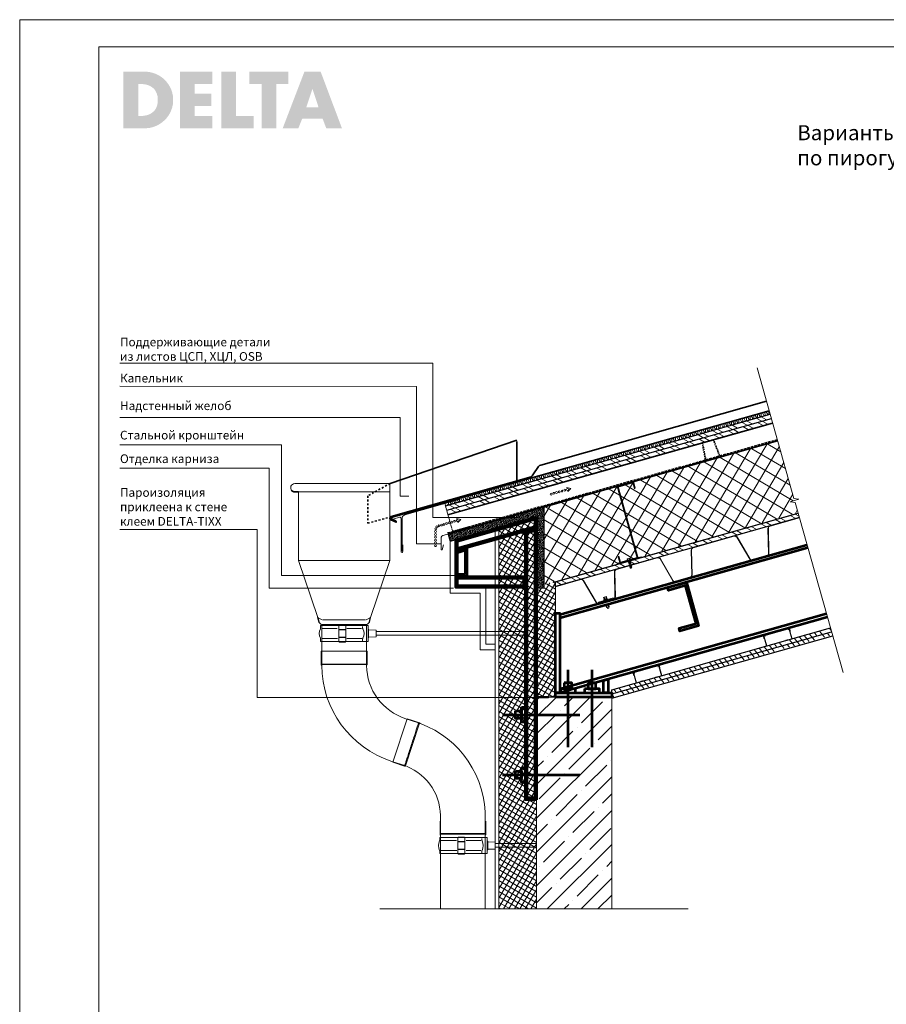
# Model space of a CAD drawing. Units: millimetres. Extents: x 2665 to 20485, y 5372 to 17972.
# Drawn here: x 11575 to 13878, y 15355 to 17972 of the extents above; entities that cross this region are included whole.
import ezdxf

# ---------------------------------------------------------------- set-up
doc = ezdxf.new("R2010")
doc.units = ezdxf.units.MM
for name, pattern in [('DASHED', [19.05, 12.7, -6.35]), ('Dashed (мелк)', [10, 5, -5]), ('JIS_02_1.0', [2, 1, -1]), ('LUDALIN2', [1.2, 0.2, -0.2, 0.2, -0.6]), ('USPBLIN2', [1.6, 0.2, -0.2, 0.2, -0.2, 0.2, -0.6])]:
    doc.linetypes.add(name, pattern=pattern)
for name, color, linetype, lineweight in [('air', 1, 'Continuous', 9), ('D-LOGO-SCR', 7, 'Continuous', 9), ('D-MAXX-гидро-ветрозащита', 230, 'USPBLIN2', 13), ('D-SB-уплот-я лента', 150, 'Continuous', 9), ('D-TIXX-клей', 160, 'Continuous', 9), ('D-TRELA-раздел-й слой', 82, 'Continuous', 18), ('D-рамка', 6, 'Continuous', 9), ('M-балки', 184, 'Continuous', 20), ('M-покрытие', 150, 'Continuous', 35), ('гипрок', 135, 'Continuous', 15), ('крепеж', 142, 'Continuous', 5), ('крепление', 7, 'Continuous', 30), ('ЛСТК', 5, 'Continuous', 25), ('текст', 7, 'Continuous', 9), ('утеплитель', 30, 'Continuous', 0), ('цсп', 125, 'Continuous', 20)]:
    doc.layers.add(name, color=color, linetype=linetype, lineweight=lineweight)
doc.layers.add('D-REFLEX-возд-х паро-изол', color=160, linetype='LUDALIN2')
doc.layers.add('M-балки-2', color=5, linetype='Continuous')
doc.styles.add('RUSS', font='simplex.shx', dxfattribs={"width": 0.8, "oblique": 8})
doc.styles.add('Verdana', font='verdana.ttf')

# ---------------------------------------------------------------- blocks, each defined once
blk = doc.blocks.new('рамка')
at = {"layer": 'D-LOGO-SCR'}
h = blk.add_hatch(color=254, dxfattribs=at)
h.paths.add_polyline_path([(-1867.8, 18582.1), (-1867.8, 18586.1), (-1867.8, 18589.8), (-1868.1, 18593.8), (-1868.4, 18597.5), (-1869.3, 18601.5), (-1869.9, 18604.9), (-1871.2, 18608.6), (-1872.4, 18612.3), (-1873.6, 18615.7), (-1877, 18622.2), (-1880.7, 18628.3), (-1885.3, 18634.2), (-1890.3, 18639.5), (-1895.5, 18644.4), (-1901.4, 18648.7), (-1907.9, 18652.4), (-1914.6, 18655.5), (-1921.4, 18658), (-1928.8, 18659.8), (-1932.5, 18660.4), (-1936.5, 18661), (-1940.2, 18661.4), (-1944.3, 18661.4), (-1999.8, 18661.4), (-1999.8, 18510.5), (-1944.3, 18510.5), (-1940.2, 18510.8), (-1936.5, 18511.1), (-1932.5, 18511.4), (-1928.8, 18512.1), (-1921.7, 18513.9), (-1914.6, 18516.4), (-1907.9, 18519.5), (-1901.7, 18523.2), (-1895.8, 18527.5), (-1890.3, 18532.4), (-1885.3, 18537.7), (-1880.7, 18543.5), (-1877, 18549.7), (-1873.6, 18556.2), (-1872.4, 18559.9), (-1871.2, 18563.3), (-1869.9, 18567), (-1869.3, 18570.7), (-1868.4, 18574.4), (-1868.1, 18578.1)])
h.paths.add_polyline_path([(-1909.4, 18575.6), (-1910.3, 18571.3), (-1911.9, 18567), (-1913.7, 18563.3), (-1915.9, 18559.6), (-1918.3, 18556.5), (-1921.4, 18554), (-1924.5, 18551.5), (-1927.9, 18549.4), (-1931.3, 18547.5), (-1935, 18546.3), (-1939, 18545.1), (-1943.3, 18544.4), (-1947.3, 18543.8), (-1951.7, 18543.8), (-1960.6, 18543.8), (-1960.6, 18628), (-1951.4, 18628), (-1946.7, 18628), (-1942.4, 18627.4), (-1938.1, 18626.5), (-1934.1, 18625.3), (-1930.4, 18623.7), (-1926.7, 18621.9), (-1923.6, 18619.7), (-1920.5, 18617.2), (-1917.7, 18614.5), (-1915.3, 18611.1), (-1913.4, 18607.7), (-1911.6, 18604), (-1910.3, 18600), (-1909.1, 18595.7), (-1908.5, 18591), (-1908.5, 18586.1), (-1908.8, 18580.5)], flags=16)
h.paths.add_polyline_path([(-1766, 18603.1), (-1810.4, 18603.1), (-1810.4, 18628), (-1763.8, 18628), (-1763.8, 18661.4), (-1849.6, 18661.4), (-1849.6, 18510.5), (-1763.8, 18510.5), (-1763.8, 18543.8), (-1810.4, 18543.8), (-1810.4, 18569.7), (-1766, 18569.7)])
h.paths.add_polyline_path([(-1700.3, 18661.4), (-1739.4, 18661.4), (-1739.4, 18510.5), (-1653.4, 18510.5), (-1653.4, 18543.8), (-1700.3, 18543.8)])
h.paths.add_polyline_path([(-1593.5, 18628), (-1561.1, 18628), (-1561.1, 18661.4), (-1665.1, 18661.4), (-1665.1, 18628), (-1632.7, 18628), (-1632.7, 18510.5), (-1593.5, 18510.5)])
h.paths.add_polyline_path([(-1475.7, 18661.4), (-1518.6, 18661.4), (-1576.6, 18510.5), (-1534.9, 18510.5), (-1524.4, 18536.7), (-1470.5, 18536.7), (-1460.6, 18510.5), (-1418.9, 18510.5)])
h.paths.add_polyline_path([(-1513.6, 18566.7), (-1497.6, 18614.8), (-1497, 18614.8), (-1481.3, 18566.7)], flags=16)
at = {"layer": 'D-рамка'}
for points in [[(-2275.6, 15649.3), (2179.4, 15649.3), (2179.4, 18799.3), (-2275.6, 18799.3)], [(-2065.6, 15706.4), (2090.2, 15706.4), (2090.2, 18727.1), (-2065.6, 18727.1)]]:
    blk.add_lwpolyline(points, close=True, dxfattribs=at)
blk = doc.blocks.new('Кронштейн высокий')
at = {"color": 5, "lineweight": 53, "flags": 128}
for points in [[(125309.7, 11158), (125309.7, 11128), (125094.7, 11067.3), (125094.7, 11097.3)], [(125304.7, 11151.4), (125304.7, 11131.8), (125099.7, 11073.9), (125099.7, 11093.5)], [(125309.7, 10406), (125279.8, 10406), (125279.8, 11119.5), (125309.7, 11128)], [(125304.7, 10411), (125284.8, 10411), (125284.8, 11115.8), (125304.7, 11121.4)], [(125124.7, 10999.8), (125094.7, 10999.8), (125094.7, 11067.3), (125124.7, 11075.7)], [(125119.7, 11004.8), (125099.7, 11004.8), (125099.7, 11063.5), (125119.7, 11069.1)], [(125279.8, 10999.8), (125279.8, 10969.8), (125094.7, 10969.8), (125094.7, 10999.8)], [(125274.8, 10994.8), (125274.8, 10974.8), (125099.7, 10974.8), (125099.7, 10994.8)]]:
    blk.add_lwpolyline(points, close=True, dxfattribs=at)
blk = doc.blocks.new('Винт')
at = {"ltscale": 15}
for p, q in [((-50, 37), (-50, -37)), ((-45, 28), (-10, 28)), ((-40, 47), (-10, 47)), ((-10, 62), (-10, -62)), ((-10, 62), (0, 62)), ((0, 62), (0, -62)), ((3, 27), (0, 24)), ((0, 24), (225, 24)), ((0, 21), (14, -27)), ((3, 27), (10, 24)), ((10, 24), (14, 27)), ((10, 24), (25, -27)), ((14, 27), (20, 24)), ((20, 24), (24, 27)), ((20, 24), (35, -27)), ((24, 27), (31, 24)), ((31, 24), (35, 27)), ((31, 24), (46, -26)), ((35, 27), (41, 24)), ((41, 24), (45, 27)), ((41, 24), (56, -27)), ((45, 27), (52, 24)), ((51, 24), (67, -27)), ((52, 24), (55, 27)), ((55, 27), (62, 24)), ((61, 24), (76, -27)), ((62, 24), (66, 27)), ((66, 27), (72, 24)), ((72, 24), (76, 27)), ((72, 24), (87, -27)), ((76, 27), (82, 24)), ((82, 24), (86, 27)), ((82, 24), (97, -26)), ((86, 27), (92, 24)), ((92, 24), (108, -26)), ((225, 11), (161, 11)), ((226, 5), (161, 6)), ((250, 0), (225, 24)), ((225, 24), (225, 11)), ((250, 0), (225, -24)), ((-45, -28), (-10, -28)), ((-40, -47), (-10, -47)), ((-10, -62), (0, -62)), ((0, -14), (4, -27)), ((0, -24), (225, -24)), ((4, -27), (11, -24)), ((11, -24), (15, -27)), ((15, -27), (21, -24)), ((21, -24), (25, -27)), ((25, -27), (32, -24)), ((32, -24), (36, -27)), ((36, -27), (42, -24)), ((42, -24), (46, -27)), ((46, -27), (52, -24)), ((52, -24), (57, -27)), ((57, -27), (63, -24)), ((63, -24), (67, -27)), ((67, -27), (73, -24)), ((73, -24), (77, -27)), ((77, -27), (83, -24)), ((83, -24), (87, -27)), ((87, -27), (94, -24)), ((94, -24), (98, -27)), ((98, -27), (104, -23)), ((104, -24), (108, -27)), ((108, -27), (114, -23)), ((149, -14), (191, -15)), ((191, -15), (208, -16)), ((208, -16), (216, -18)), ((216, -18), (225, -24))]:
    blk.add_line(p, q, dxfattribs=at)
for centre, radius, start, end in [((-40, 37), 10, 90, 180), ((-44, 34), 6.55, 179.5317, 280.2064), ((-44, 21), 6.55, 79.7936, 180.4683), ((159, -19), 30.1, 85.7158, 142.8095), ((153, -19), 25.7, 72.1162, 133.9262), ((219, -36), 47.6, 48.8333, 82.1699), ((231, -34), 39.4, 61.4406, 98.1184), ((-44, -21), 6.55, 179.5317, 280.2064), ((-44, -34), 6.55, 79.7936, 180.4683), ((-40, -37), 10, 180, 270), ((153, 4), 18.6, 194.1111, 258.4752)]:
    blk.add_arc(centre, radius, start, end, dxfattribs=at)
blk = doc.blocks.new('DELTA-NB50')
at = {"layer": 'D-SB-уплот-я лента'}
h = blk.add_hatch(dxfattribs=at)
h.set_pattern_fill('ANSI31', color=256, scale=15, angle=45, style=0)
h.set_pattern_definition([(90, (-287.262, -911.401), (-1.875, 3e-16), [])])
h.paths.add_polyline_path([(-34.7, 0), (30.2, 0), (30.2, 2.2), (-34.7, 2.2)])
blk.add_lwpolyline([(30.2, 0), (-34.7, 0), (-34.7, 2.2), (30.2, 2.2), (30.2, 0)], dxfattribs=at)
blk.add_lwpolyline([(28.1, 0, -0.899604), (28.1, 0, -0.499377)], format="xyb", dxfattribs=at)
blk = doc.blocks.new('DELTA TRELA-4')
at = {"layer": 'D-TRELA-раздел-й слой'}
for points in [[(4996.2, 16305.6), (5861.9, 16521)], [(5775.5, 16500.5), (5778.4, 16501.2), (5778.6, 16509.5), (5781.5, 16510.2), (5785.5, 16503), (5788.4, 16503.7), (5788.5, 16512), (5791.5, 16512.7), (5795.5, 16505.5), (5798.4, 16506.2), (5798.5, 16514.5), (5801.4, 16515.2), (5805.5, 16508), (5808.4, 16508.7), (5808.5, 16517), (5811.4, 16517.7), (5815.4, 16510.4), (5818.3, 16511.2), (5818.5, 16519.4), (5821.4, 16520.2), (5825.4, 16512.9), (5828.3, 16513.7), (5828.5, 16521.9), (5831.4, 16522.7), (5835.4, 16515.4), (5838.3, 16516.1), (5838.5, 16524.4), (5841.4, 16525.1), (5845.4, 16517.9), (5848.3, 16518.6), (5848.4, 16526.9), (5851.4, 16527.6), (5855.4, 16520.4), (5858.3, 16521.1), (5858.4, 16529.4), (5859.7, 16529.7)], [(5608.8, 16465.3), (5608.9, 16467.3), (5611.8, 16468), (5615.8, 16460.8), (5618.7, 16461.5), (5618.8, 16469.8), (5621.8, 16470.5), (5625.8, 16463.2), (5628.7, 16464), (5628.8, 16472.3), (5631.7, 16473), (5635.7, 16465.7), (5638.7, 16466.5), (5638.8, 16474.7), (5641.7, 16475.5), (5645.7, 16468.2), (5648.6, 16468.9), (5648.8, 16477.2), (5651.7, 16477.9), (5655.7, 16470.7), (5658.6, 16471.4), (5658.8, 16479.7), (5661.7, 16480.4), (5665.7, 16473.2), (5668.6, 16473.9), (5668.8, 16482.2), (5671.7, 16482.9), (5675.7, 16475.7), (5678.6, 16476.4), (5678.7, 16484.7), (5681.6, 16485.4), (5685.7, 16478.2), (5688.6, 16478.9), (5688.7, 16487.2), (5691.6, 16487.9), (5695.6, 16480.6), (5698.6, 16481.4), (5698.7, 16489.6), (5701.6, 16490.4), (5705.6, 16483.1), (5708.5, 16483.8), (5708.7, 16492.1), (5711.6, 16492.8), (5715.6, 16485.6), (5718.5, 16486.3), (5718.7, 16494.6), (5721.6, 16495.3), (5725.6, 16488.1), (5728.5, 16488.8), (5728.7, 16497.1), (5731.6, 16497.8), (5735.6, 16490.6), (5738.5, 16491.3), (5738.6, 16499.6), (5741.5, 16500.3), (5745.6, 16493.1), (5748.5, 16493.8), (5748.6, 16502.1), (5751.5, 16502.8), (5755.5, 16495.5), (5758.5, 16496.3), (5758.6, 16504.5), (5761.5, 16505.3), (5765.5, 16498), (5768.4, 16498.7), (5768.6, 16507), (5771.5, 16507.8), (5775.5, 16500.5), (5778.4, 16501.2), (5778.5, 16506.1)], [(5449.1, 16425.6), (5449.1, 16427.5), (5452, 16428.3), (5456.1, 16421), (5459, 16421.7), (5459.1, 16430), (5462, 16430.7), (5466, 16423.5), (5469, 16424.2), (5469.1, 16432.5), (5472, 16433.2), (5476, 16426), (5478.9, 16426.7), (5479.1, 16435), (5482, 16435.7), (5486, 16428.5), (5488.9, 16429.2), (5489.1, 16437.5), (5492, 16438.2), (5496, 16431), (5498.9, 16431.7), (5499, 16440), (5502, 16440.7), (5506, 16433.4), (5508.9, 16434.2), (5509, 16442.4), (5511.9, 16443.2), (5516, 16435.9), (5518.9, 16436.6), (5519, 16444.9), (5521.9, 16445.7), (5525.9, 16438.4), (5528.8, 16439.1), (5529, 16447.4), (5531.9, 16448.1), (5535.9, 16440.9), (5538.8, 16441.6), (5539, 16449.9), (5541.9, 16450.6), (5545.9, 16443.4), (5548.8, 16444.1), (5549, 16452.4), (5551.9, 16453.1), (5555.9, 16445.9), (5558.8, 16446.6), (5558.9, 16454.9), (5561.9, 16455.6), (5565.9, 16448.3), (5568.8, 16449.1), (5568.9, 16457.3), (5571.8, 16458.1), (5575.9, 16450.8), (5578.8, 16451.6), (5578.9, 16459.8), (5581.8, 16460.6), (5585.8, 16453.3), (5588.7, 16454), (5588.9, 16462.3), (5591.8, 16463), (5595.8, 16455.8), (5598.7, 16456.5), (5598.9, 16464.8), (5601.8, 16465.5), (5605.8, 16458.3), (5608.7, 16459), (5608.9, 16467.3), (5611.8, 16468), (5615.8, 16460.8), (5618.7, 16461.5), (5618.8, 16466.3)], [(5289.4, 16385.9), (5289.4, 16387.8), (5292.3, 16388.5), (5296.3, 16381.3), (5299.2, 16382), (5299.4, 16390.3), (5302.3, 16391), (5306.3, 16383.8), (5309.2, 16384.5), (5309.4, 16392.8), (5312.3, 16393.5), (5316.3, 16386.2), (5319.2, 16387), (5319.4, 16395.2), (5322.3, 16396), (5326.3, 16388.7), (5329.2, 16389.5), (5329.3, 16397.7), (5332.3, 16398.5), (5336.3, 16391.2), (5339.2, 16391.9), (5339.3, 16400.2), (5342.2, 16400.9), (5346.2, 16393.7), (5349.2, 16394.4), (5349.3, 16402.7), (5352.2, 16403.4), (5356.2, 16396.2), (5359.1, 16396.9), (5359.3, 16405.2), (5362.2, 16405.9), (5366.2, 16398.7), (5369.1, 16399.4), (5369.3, 16407.7), (5372.2, 16408.4), (5376.2, 16401.1), (5379.1, 16401.9), (5379.3, 16410.2), (5382.2, 16410.9), (5386.2, 16403.6), (5389.1, 16404.4), (5389.2, 16412.6), (5392.1, 16413.4), (5396.2, 16406.1), (5399.1, 16406.8), (5399.2, 16415.1), (5402.1, 16415.8), (5406.1, 16408.6), (5409.1, 16409.3), (5409.2, 16417.6), (5412.1, 16418.3), (5416.1, 16411.1), (5419, 16411.8), (5419.2, 16420.1), (5422.1, 16420.8), (5426.1, 16413.6), (5429, 16414.3), (5429.2, 16422.6), (5432.1, 16423.3), (5436.1, 16416.1), (5439, 16416.8), (5439.2, 16425.1), (5442.1, 16425.8), (5446.1, 16418.5), (5449, 16419.3), (5449.1, 16427.5), (5452, 16428.3), (5456.1, 16421), (5459, 16421.7), (5459.1, 16426.6)], [(5130.1, 16348.1), (5132.6, 16348.8), (5136.6, 16341.5), (5139.5, 16342.3), (5139.7, 16350.5), (5142.6, 16351.3), (5146.6, 16344), (5149.5, 16344.7), (5149.7, 16353), (5152.6, 16353.7), (5156.6, 16346.5), (5159.5, 16347.2), (5159.6, 16355.5), (5162.5, 16356.2), (5166.6, 16349), (5169.5, 16349.7), (5169.6, 16358), (5172.5, 16358.7), (5176.5, 16351.5), (5179.5, 16352.2), (5179.6, 16360.5), (5182.5, 16361.2), (5186.5, 16354), (5189.4, 16354.7), (5189.6, 16363), (5192.5, 16363.7), (5196.5, 16356.4), (5199.4, 16357.2), (5199.6, 16365.4), (5202.5, 16366.2), (5206.5, 16358.9), (5209.4, 16359.6), (5209.5, 16367.9), (5212.5, 16368.6), (5216.5, 16361.4), (5219.4, 16362.1), (5219.5, 16370.4), (5222.4, 16371.1), (5226.5, 16363.9), (5229.4, 16364.6), (5229.5, 16372.9), (5232.4, 16373.6), (5236.4, 16366.4), (5239.3, 16367.1), (5239.5, 16375.4), (5242.4, 16376.1), (5246.4, 16368.9), (5249.3, 16369.6), (5249.5, 16377.9), (5252.4, 16378.6), (5256.4, 16371.3), (5259.3, 16372.1), (5259.5, 16380.3), (5262.4, 16381.1), (5266.4, 16373.8), (5269.3, 16374.5), (5269.4, 16382.8), (5272.4, 16383.6), (5276.4, 16376.3), (5279.3, 16377), (5279.4, 16385.3), (5282.3, 16386), (5286.3, 16378.8), (5289.3, 16379.5), (5289.4, 16387.8), (5292.3, 16388.5), (5296.3, 16381.3), (5299.2, 16382), (5299.3, 16386.8)], [(4996.2, 16307.8), (4996.8, 16306.8), (4999.8, 16307.5), (4999.9, 16315.8), (5002.8, 16316.5), (5006.8, 16309.2), (5009.7, 16310), (5009.9, 16318.2), (5012.8, 16319), (5016.8, 16311.7), (5019.7, 16312.4), (5019.9, 16320.7), (5022.8, 16321.5), (5026.8, 16314.2), (5029.7, 16314.9), (5029.9, 16323.2), (5032.8, 16323.9), (5036.8, 16316.7), (5039.7, 16317.4), (5039.8, 16325.7), (5042.8, 16326.4), (5046.8, 16319.2), (5049.7, 16319.9), (5049.8, 16328.2), (5052.7, 16328.9), (5056.7, 16321.7), (5059.7, 16322.4), (5059.8, 16330.7), (5062.7, 16331.4), (5066.7, 16324.1), (5069.6, 16324.9), (5069.8, 16333.1), (5072.7, 16333.9), (5076.7, 16326.6), (5079.6, 16327.4), (5079.8, 16335.6), (5082.7, 16336.4), (5086.7, 16329.1), (5089.6, 16329.8), (5089.8, 16338.1), (5092.7, 16338.8), (5096.7, 16331.6), (5099.6, 16332.3), (5099.7, 16340.6), (5102.6, 16341.3), (5106.7, 16334.1), (5109.6, 16334.8), (5109.7, 16343.1), (5112.6, 16343.8), (5116.6, 16336.6), (5119.6, 16337.3), (5119.7, 16345.6), (5122.6, 16346.3), (5126.6, 16339), (5129.5, 16339.8), (5129.7, 16348.1), (5132.6, 16348.8), (5136.6, 16341.5), (5139.5, 16342.3), (5139.6, 16347.1)]]:
    blk.add_lwpolyline(points, dxfattribs=at)
blk = doc.blocks.new('DELTA-NB50-2')
at = {"layer": 'D-SB-уплот-я лента'}
h = blk.add_hatch(dxfattribs=at)
h.set_pattern_fill('ANSI31', color=256, scale=15, angle=45, style=0)
h.set_pattern_definition([(90, (-287.262, -911.401), (-1.875, 3e-16), [])])
h.paths.add_polyline_path([(334.6, 0), (334.6, 2.2), (-575.5, 2.2), (-576.1, 0)])
for points in [[(334.6, 0), (-576.1, 0)], [(-575.5, 2.2), (334.6, 2.2)]]:
    blk.add_lwpolyline(points, dxfattribs=at)
blk.add_lwpolyline([(28.1, 0, -0.899604), (28.1, 0, -0.499377)], format="xyb", dxfattribs=at)
blk = doc.blocks.new('Воздух-3')
at = {"layer": 'air', "color": 1}
blk.add_lwpolyline([(-2.5, 45), (-5.3, 45), (0, 54.2), (5.3, 45), (2.5, 45)], dxfattribs=at)
for centre in [(0, 45), (0, 37.5), (0, 30), (0, 22.5), (0, 15), (0, 7.5), (0, 0)]:
    blk.add_circle(centre, 2.5, dxfattribs=at)
blk = doc.blocks.new('Воздух-2')
at = {"layer": 'air', "color": 1}
blk.add_lwpolyline([(-5.8, -28.2), (-6.6, -25.5), (3.7, -28.2), (-3.7, -35.8), (-4.5, -33.1)], dxfattribs=at)
for centre in [(-62.5, -52.9), (-59.5, -47.6), (-53.9, -44.4), (-47.1, -42.5), (-40.7, -40.7), (-33.9, -38.8), (-27, -36.8), (-19.6, -34.7), (-12.3, -32.7), (-5.2, -30.7), (-63.4, -60), (-63.4, -67.5), (-63.4, -75), (-63.4, -82.5), (-63.4, -90), (-63.4, -97.5)]:
    blk.add_circle(centre, 2.5, dxfattribs=at)
blk = doc.blocks.new('TIXX33')
at = {"layer": 'D-TIXX-клей', "lineweight": 9}
h = blk.add_hatch(dxfattribs=at)
h.set_pattern_fill('ANSI37', color=256, scale=10, style=0)
h.set_pattern_definition([(45, (-1830.066, -1174.35), (-0.8838835, 0.8838835), []), (135, (-1830.066, -1174.35), (-0.8838835, -0.8838835), [])])
edge = h.paths.add_edge_path()
edge.add_line((3, -13.5), (3, 13.5))
edge.add_arc((1.5, 13.5), 1.5, 0, 180)
edge.add_line((0, 13.5), (0, -13.5))
edge.add_arc((1.5, -13.5), 1.5, 180, 360)
at = {"layer": 'D-TIXX-клей'}
blk.add_lwpolyline([(3, -13.5), (3, 13.5, 1), (0, 13.5), (0, -13.5, 1)], format="xyb", close=True, dxfattribs=at)
blk = doc.blocks.new('Крепление ГКЛ')
at = {"layer": 'крепление', "color": 4, "lineweight": 9}
for p, q in [((0, 0), (0, 0.6)), ((0, 0), (70.5, 0)), ((0, 0), (0, -30)), ((70.5, 0), (70.5, 0.6)), ((70.5, 0), (70.5, -30)), ((-1.1, -2.9), (-1.1, -8.4)), ((-0.1, -1.9), (0, -1.9)), ((-0.1, -9.4), (0, -9.4)), ((3.7, -4.3), (0.5, -4.3)), ((0.5, -4.3), (0.5, -30)), ((66.8, -4.3), (70, -4.3)), ((70, -4.3), (70, -30)), ((70.7, -1.9), (70.5, -1.9)), ((70.7, -9.4), (70.5, -9.4)), ((71.7, -2.9), (71.7, -8.4)), ((12.6, -30), (0.5, -30)), ((12.6, -30), (13.3, -29.3)), ((13.3, -29.3), (16.3, -29.3)), ((17.1, -30), (16.3, -29.3)), ((17.1, -30), (53.5, -30)), ((53.5, -30), (54.2, -29.3)), ((57.2, -29.3), (54.2, -29.3)), ((57.9, -30), (57.2, -29.3)), ((57.9, -30), (70, -30))]:
    blk.add_line(p, q, dxfattribs=at)
for centre, start, end in [((-0.1, -2.9), 90, 180), ((-0.1, -8.4), 180, 270), ((70.7, -2.9), 0, 90), ((70.7, -8.4), 270, 0)]:
    blk.add_arc(centre, 1, start, end, dxfattribs=at)

msp = doc.modelspace()

# ---------------------------------------------------------------- hatches: boundary and pattern name
at = {"linetype": 'Continuous', "lineweight": 5}
h = msp.add_hatch(dxfattribs=at)
h.set_pattern_fill('GOST_WOOD', style=0, pattern_type=2)
h.set_pattern_definition([(15.8167, (12572.127, 16546.2125), (-1.66807, 5.88829), [10.2, -2.04]), (15.8167, (12570.72, 16543.694), (-1.66807, 5.88829), [6.12, -1.53, 3.06, -1.53]), (15.8167, (12568.332, 16540.897), (-1.66807, 5.88829), [10.2, -2.04])])
h.paths.add_polyline_path([(12713.2, 16605.1), (12718.7, 16585.8), (12948.6, 16650.8), (12948.6, 16461.8), (12968.6, 16461.8), (12968.6, 16677.2)])
at = {"linetype": 'Continuous', "lineweight": 0}
h = msp.add_hatch(dxfattribs=at)
h.set_pattern_fill('ANSI35', style=0, pattern_type=2)
h.set_pattern_definition([(45, (-110085.38, 5158.556), (-44.90128, 44.90128), []), (45, (-110040.48, 5158.556), (-44.90128, 44.90128), [79.375, -15.875, 0, -15.875])])
h.paths.add_polyline_path([(12948.6, 15608.6), (13148.6, 15608.6), (13148.6, 16171.5), (12948.6, 16171.5)])
at = {"layer": 'гипрок', "lineweight": 0}
h = msp.add_hatch(dxfattribs=at)
h.set_pattern_fill('ANSI35', color=256, scale=4, angle=264.3712, style=0)
h.set_pattern_definition([(309.3712, (-63432.23, 21013.503), (19.635534, 16.112287), []), (309.3712, (-63433.992, 20995.63), (19.635534, 16.112287), [31.75, -6.35, 0, -6.35])])
h.paths.add_polyline_path([(13735.2, 16336.7), (13732.7, 16345.6), (13149, 16180.5), (13149, 16170.8)])
h.paths.add_polyline_path([(13732.7, 16345.6), (13729.9, 16355.5), (13149, 16191.2), (13149, 16180.5)])
at = {"layer": 'утеплитель', "lineweight": 0}
h = msp.add_hatch(dxfattribs=at)
h.set_pattern_fill('ANSI37', color=256, scale=10, angle=284.3712, style=0)
h.set_pattern_definition([(329.3712, (-114043.917, 38821.654), (16.1757996, 27.320432), []), (59.3712, (-114043.917, 38821.654), (-27.320432, 16.1757996), [])])
edge = h.paths.add_edge_path()
edge.add_line((12968.6, 16675.9), (12968.6, 16471))
edge.add_line((13163, 16730.8), (12968.6, 16675.9))
edge.add_line((13163, 16730.8), (13216.4, 16541.9))
edge.add_line((13216.4, 16541.9), (13172.1, 16529.4))
edge.add_line((13172.1, 16529.4), (13167.8, 16544.8))
edge.add_line((13167.8, 16544.8), (13165.9, 16544.3))
edge.add_line((13165.9, 16544.3), (13170.4, 16528.1))
edge.add_line((12968.6, 16471), (13170.4, 16528.1))
edge = h.paths.add_edge_path()
edge.add_line((13632.8, 16699.6), (13589.9, 16851.4))
edge.add_line((13646, 16697.7), (13632.8, 16699.6))
edge.add_line((13622.3, 16691), (13646, 16697.7))
edge.add_line((13635.8, 16688.7), (13622.3, 16691))
edge.add_line((13643.4, 16662), (13635.8, 16688.7))
edge.add_line((13218.5, 16541.7), (13643.4, 16662))
edge.add_line((13218.5, 16541.7), (13165.2, 16730.7))
edge.add_line((13165.2, 16730.7), (13204.6, 16741.8))
edge.add_line((13204.6, 16741.8), (13209, 16726.4))
edge.add_line((13209, 16726.4), (13210.9, 16727))
edge.add_line((13210.9, 16727), (13206.3, 16743.1))
edge.add_line((13589.9, 16851.4), (13206.3, 16743.1))
h.paths.add_polyline_path([(13833.7, 16722), (13833.6, 16722), (13833.7, 16722)])
h = msp.add_hatch(dxfattribs=at)
h.set_pattern_fill('ANSI37', color=256, scale=100, angle=284.3712, style=0)
h.set_pattern_definition([(329.3712, (-113876.551, 5342.062), (6.368425, 10.7560756), []), (59.3712, (-113876.551, 5342.062), (-10.7560756, 6.368425), [])])
h.paths.add_polyline_path([(12948.6, 16650.8), (12848.6, 16622.5), (12848.6, 15608.6), (12948.6, 15608.6)])
h = msp.add_hatch(dxfattribs=at)
h.set_pattern_fill('ANSI37', color=256, scale=100, angle=284.3712, style=0)
h.set_pattern_definition([(329.3712, (-113776.551, 5899.425), (6.368425, 10.7560756), []), (59.3712, (-113776.551, 5899.425), (-10.7560756, 6.368425), [])])
h.paths.add_polyline_path([(12998.8, 16479.8), (12968.6, 16470.9), (12968.6, 16461.8), (12948.6, 16461.8), (12948.6, 16171.5), (12998.6, 16171.5)])
at = {"layer": 'цсп', "lineweight": 0}
h = msp.add_hatch(dxfattribs=at)
h.set_pattern_fill('ANSI32', color=256, scale=3, angle=285.772, style=0)
h.set_pattern_definition([(330.77199, (-112436.692, -10726.437), (13.9527827, 24.93693), []), (330.77199, (-112433.03, -10739.4), (13.9527827, 24.93693), [])])
h.paths.add_polyline_path([(13572.7, 16912.3), (13569.5, 16923.8), (12711.5, 16681.5), (12711.9, 16669.1)])
h = msp.add_hatch(dxfattribs=at)
h.set_pattern_fill('ANSI32', color=256, scale=3, angle=285.772, style=0)
h.set_pattern_definition([(330.77199, (-112433.43, -10737.986), (13.9527827, 24.93693), []), (330.77199, (-112429.77, -10750.95), (13.9527827, 24.93693), [])])
h.paths.add_polyline_path([(13576, 16900.7), (13572.7, 16912.3), (12711.9, 16669.1), (12712.3, 16656.8)])
h = msp.add_hatch(dxfattribs=at)
h.set_pattern_fill('ANSI32', color=256, scale=3, angle=285.772, style=0)
h.set_pattern_definition([(330.77199, (-112307.555, -10974.246), (13.9527827, 24.93693), []), (330.77199, (-112303.893, -10987.21), (13.9527827, 24.93693), [])])
h.paths.add_polyline_path([(12998.8, 16478.4), (12998.8, 16465.9), (13647.1, 16649), (13643.8, 16660.5)])

# ---------------------------------------------------------------- linework, layer by layer
at = {"color": 7, "linetype": 'Continuous', "lineweight": 5}
for p, q in [((12305.9, 16739), (12558.5, 16739)), ((12558.5, 16535), (12558.5, 16739)), ((12558.5, 16717), (12315.5, 16717)), ((12315.5, 16535), (12315.5, 16717)), ((12367.3, 16383), (12315.5, 16535)), ((12557.8, 16535), (12316.2, 16535)), ((12506.8, 16383), (12558.5, 16535)), ((12367.3, 16383), (12366.6, 16383)), ((12369.7, 16371.2), (12366.6, 16383)), ((12367.3, 16383), (12366.6, 16383)), ((12378.5, 16377.4), (12366.6, 16383)), ((12369.9, 16373), (12367.3, 16383)), ((12368, 16383), (12367.3, 16383)), ((12370.6, 16373), (12368, 16383)), ((12495.5, 16377.4), (12507.5, 16383)), ((12506.1, 16383), (12503.4, 16373)), ((12506.8, 16383), (12504.1, 16373)), ((12507.5, 16383), (12504.4, 16371.2)), ((12506.8, 16383), (12506.1, 16383)), ((12507.5, 16383), (12506.8, 16383)), ((12370.6, 16373), (12369.9, 16373)), ((12374.3, 16355.1), (12374.3, 16361.9)), ((12374.3, 16361.9), (12500.6, 16361.9)), ((12374.3, 16361.9), (12376.6, 16361.9)), ((12377.5, 16365), (12496.5, 16365)), ((12377.5, 16365), (12377.5, 16259)), ((12380.6, 16377), (12493.4, 16377)), ((12422.7, 16319.6), (12422.7, 16361.9)), ((12423.6, 16361.9), (12423.6, 16363.3)), ((12423.6, 16363.3), (12432, 16363.3)), ((12440.4, 16363.3), (12432, 16363.3)), ((12440.4, 16361.9), (12440.4, 16363.3)), ((12441.2, 16319.6), (12441.2, 16361.9)), ((12486.2, 16355.1), (12486.2, 16359.2)), ((12496.5, 16365), (12496.5, 16259)), ((12500.6, 16361.9), (12500.6, 16319.6)), ((12504.1, 16373), (12503.4, 16373)), ((12418.4, 16354.1), (12377.9, 16354.1)), ((12422.7, 16351.3), (12441.2, 16351.3)), ((12422.7, 16350.6), (12441.2, 16350.6)), ((12422.7, 16330.8), (12441.2, 16330.8)), ((12422.7, 16330.1), (12441.2, 16330.1)), ((12483.4, 16354.1), (12444.1, 16354.1)), ((12500.6, 16352.4), (12501.9, 16352.4)), ((12501.9, 16352.4), (12501.9, 16329)), ((12502, 16330.9), (12521.8, 16331.5)), ((12521.8, 16349.9), (12502.2, 16350.5)), ((12521.8, 16331.5), (12521.8, 16349.9)), ((12521.8, 16346.5), (12918.6, 16346.5)), ((12521.8, 16336.5), (12918.6, 16336.5)), ((12374.3, 16319.6), (12374.3, 16326.4)), ((12500.6, 16319.6), (12374.3, 16319.6)), ((12419.3, 16327.3), (12377.8, 16327.3)), ((12423.6, 16319.6), (12423.6, 16318.1)), ((12423.6, 16318.1), (12432, 16318.1)), ((12440.4, 16318.1), (12432, 16318.1)), ((12440.4, 16319.6), (12440.4, 16318.1)), ((12483.8, 16327.3), (12444.3, 16327.3)), ((12486.2, 16321.7), (12486.2, 16326.4)), ((12500.6, 16329), (12501.9, 16329)), ((12376.1, 16278.1), (12376.1, 16293.4)), ((12497.9, 16293.4), (12376.1, 16293.4)), ((12376.1, 16258.4), (12376.1, 16278.1)), ((12497.9, 16293.4), (12497.9, 16258.4)), ((12496.7, 16258.4), (12377.3, 16258.4)), ((12496.5, 16259), (12377.5, 16259)), ((12566.7, 15998.4), (12604.2, 16114.2)), ((12600.3, 15988.7), (12637.1, 16102.3)), ((12600.6, 16114.2), (12634.8, 16103.1)), ((12618.8, 16109.4), (12604.2, 16114.2)), ((12637.5, 16103.4), (12618.8, 16109.4)), ((12598, 15989.8), (12563.8, 16001)), ((12566.7, 15998.4), (12600, 15987.6)), ((12691.9, 15842.1), (12691.9, 15807.2)), ((12692.9, 15845.5), (12693, 15809.4)), ((12812, 15809.6), (12812, 15845.6)), ((12813.6, 15826.8), (12813.6, 15842.1)), ((12693, 15807.2), (12812.5, 15807.2)), ((12813.6, 15807.2), (12813.6, 15826.8)), ((12691.2, 15791.4), (12691.2, 15798.2)), ((12691.2, 15798.2), (12817.5, 15798.2)), ((12691.2, 15798.2), (12693.4, 15798.2)), ((12693.2, 15804.4), (12693.2, 15608.6)), ((12735.3, 15790.5), (12694.8, 15790.5)), ((12739.6, 15755.9), (12739.6, 15798.2)), ((12739.6, 15787.6), (12758.1, 15787.6)), ((12739.6, 15786.9), (12758.1, 15786.9)), ((12740.4, 15798.2), (12740.4, 15799.6)), ((12740.4, 15799.6), (12748.8, 15799.6)), ((12757.2, 15799.6), (12748.8, 15799.6)), ((12757.2, 15798.2), (12757.2, 15799.6)), ((12758.1, 15755.9), (12758.1, 15798.2)), ((12800.3, 15790.5), (12761, 15790.5)), ((12803, 15791.4), (12803, 15795.5)), ((12812.3, 15804.4), (12812.3, 15608.6)), ((12817.5, 15798.2), (12817.5, 15755.9)), ((12817.5, 15788.8), (12818.7, 15788.8)), ((12818.7, 15788.8), (12818.7, 15765.4)), ((12838.6, 15786.2), (12819, 15786.8)), ((12838.6, 15767.9), (12838.6, 15786.2)), ((12838.6, 15782.5), (12948.6, 15782.5)), ((12691.2, 15755.9), (12691.2, 15762.7)), ((12817.5, 15755.9), (12691.2, 15755.9)), ((12736.2, 15763.6), (12694.6, 15763.6)), ((12739.6, 15767.2), (12758.1, 15767.2)), ((12739.6, 15766.5), (12758.1, 15766.5)), ((12740.4, 15755.9), (12740.4, 15754.5)), ((12740.4, 15754.5), (12748.8, 15754.5)), ((12757.2, 15754.5), (12748.8, 15754.5)), ((12757.2, 15755.9), (12757.2, 15754.5)), ((12800.6, 15763.6), (12761.1, 15763.6)), ((12803, 15758.1), (12803, 15762.7)), ((12817.5, 15765.3), (12818.7, 15765.4)), ((12818.9, 15767.2), (12838.6, 15767.9)), ((12838.6, 15772.5), (12948.6, 15772.5))]:
    msp.add_line(p, q, dxfattribs=at)
at = {"color": 7, "linetype": 'Continuous', "lineweight": 35}
msp.add_line((12315.4, 16717), (12305.9, 16717), dxfattribs=at)
at = {"color": 5, "lineweight": 53}
for p, q in [((12858.1, 16125), (13063.4, 16125)), ((12858.1, 15965), (13063.4, 15965))]:
    msp.add_line(p, q, dxfattribs=at)
at = {"color": 7, "linetype": 'Continuous', "lineweight": 0}
for points in [[(13763.3, 16237.5), (13635.8, 16688.7), (13622.3, 16691), (13646, 16697.7), (13632.8, 16699.6), (13534.7, 17046.8)], [(13351.4, 15608.6), (12532.1, 15608.6)]]:
    msp.add_lwpolyline(points, dxfattribs=at)
at = {"color": 7, "linetype": 'Continuous', "lineweight": 5}
for points in [[(12832.4, 16725.3), (12565.9, 16650, 1), (12567.4, 16645), (12584.3, 16649.8, -0.503693), (12588.2, 16646.8), (12588.2, 16559, 0.414214), (12590.9, 16556.4, 0.401505), (12592.9, 16558.6), (12592.9, 16576.4)], [(12590.9, 16559.4), (12590.9, 16646.6, -0.330058), (12598.2, 16656), (12745.5, 16697.6), (12745, 16699.4)], [(12998.8, 16465.9), (13065.8, 16484.8, -0.322823), (13073.5, 16482), (13108, 16423.4, 0.322823), (13113.5, 16421.4), (13133.4, 16427), (13153.3, 16432.6, 0.322823), (13157, 16437.2), (13155.7, 16505.2, -0.322823), (13160.8, 16511.6), (13269.9, 16542.4, -0.322823), (13277.6, 16539.6), (13312.1, 16481, 0.322823), (13317.5, 16479), (13337.4, 16484.6), (13357.3, 16490.3, 0.322823), (13361, 16494.8), (13359.7, 16562.8, -0.322823), (13364.8, 16569.3), (13473.9, 16600.1, -0.322823), (13481.6, 16597.3), (13516.1, 16538.6, 0.322823), (13521.6, 16536.6), (13541.5, 16542.3), (13561.4, 16547.9, 0.322823), (13565, 16552.5), (13563.7, 16620.5, -0.322823), (13568.8, 16626.9), (13647.1, 16649)], [(13647.3, 16648), (13569.1, 16625.9, 0.322823), (13564.7, 16620.4), (13566, 16552.4, -0.322823), (13561.6, 16546.9), (13541.7, 16541.3), (13521.8, 16535.7, -0.322823), (13515.2, 16538.1), (13480.7, 16596.7, 0.322823), (13474.2, 16599.1), (13365.1, 16568.3, 0.322823), (13360.7, 16562.8), (13362, 16494.8, -0.322823), (13357.6, 16489.3), (13337.7, 16483.7), (13317.8, 16478.1, -0.322823), (13311.2, 16480.5), (13276.7, 16539.1, 0.322823), (13270.1, 16541.5), (13161.1, 16510.7, 0.322823), (13156.7, 16505.2), (13158, 16437.2, -0.322823), (13153.6, 16431.7), (13133.7, 16426), (13113.8, 16420.4, -0.322823), (13107.2, 16422.8), (13072.7, 16481.5, 0.322823), (13066.1, 16483.9), (12998.8, 16464.8)], [(12701.2, 16576.2), (12697.7, 16563.5, -0.851448), (12695.4, 16563.9), (12695.4, 16596.4, -0.329967), (12699.1, 16601.1), (12839.4, 16640.8)]]:
    msp.add_lwpolyline(points, format="xyb", dxfattribs=at)
at = {"color": 7, "linetype": 'JIS_02_1.0', "lineweight": 0}
for points in [[(12713.7, 16654), (12705.5, 16683.1, -0.414214), (12708.9, 16689.2), (12745, 16699.4)], [(12713.7, 16654), (12724.1, 16617.1, 0.414214), (12730.2, 16613.7), (12770.7, 16625.2)]]:
    msp.add_lwpolyline(points, format="xyb", dxfattribs=at)
msp.add_lwpolyline([(12948.6, 16461.8), (12968.6, 16461.8), (12968.6, 16677.2), (12713.2, 16605.1), (12718.7, 16585.8), (12948.6, 16650.8), (12948.6, 16461.8), (12968.6, 16461.8)])
at = {"color": 7, "linetype": 'Continuous', "lineweight": 5, "flags": 128}
for points in [[(12848.6, 16622.5), (12848.6, 15608.6), (12838.6, 15608.6), (12838.6, 16619.7)], [(12634.8, 16103.1), (12634.8, 16103.1), (12634.7, 16102.9), (12634.6, 16102.3), (12634.3, 16101.5), (12633.9, 16100.3), (12633.4, 16098.9), (12632.9, 16097.2), (12632.2, 16095.2), (12631.5, 16092.9), (12630.7, 16090.4), (12629.8, 16087.6), (12628.8, 16084.6), (12627.8, 16081.4), (12626.7, 16078), (12625.5, 16074.5), (12624.3, 16070.8), (12623.1, 16066.9), (12621.8, 16063), (12620.5, 16058.9), (12619.1, 16054.8), (12617.8, 16050.6), (12616.4, 16046.5)], [(12616.4, 16046.5), (12615.1, 16042.3), (12613.7, 16038.1), (12612.4, 16034), (12611.1, 16030), (12609.8, 16026), (12608.5, 16022.2), (12607.3, 16018.5), (12606.2, 16014.9), (12605.1, 16011.5), (12604, 16008.3), (12603, 16005.3), (12602.2, 16002.6), (12601.3, 16000), (12600.6, 15997.8), (12599.9, 15995.8), (12599.4, 15994), (12598.9, 15992.6), (12598.5, 15991.5), (12598.3, 15990.6), (12598.1, 15990.1), (12598, 15989.8), (12598, 15989.8)], [(12693, 15809.4), (12693, 15809.4), (12693.2, 15809.4), (12693.8, 15809.4), (12694.7, 15809.4), (12695.9, 15809.4), (12697.4, 15809.4), (12699.2, 15809.4), (12701.3, 15809.4), (12703.7, 15809.5), (12706.3, 15809.5), (12709.2, 15809.5), (12712.4, 15809.5), (12715.7, 15809.5), (12719.3, 15809.5), (12723, 15809.5), (12726.9, 15809.5), (12731, 15809.5), (12735.1, 15809.5), (12739.4, 15809.5), (12743.7, 15809.5), (12748.1, 15809.5), (12752.5, 15809.5)], [(12752.5, 15809.5), (12756.9, 15809.5), (12761.3, 15809.5), (12765.6, 15809.5), (12769.8, 15809.5), (12774, 15809.5), (12778, 15809.5), (12781.9, 15809.5), (12785.7, 15809.5), (12789.2, 15809.5), (12792.6, 15809.5), (12795.7, 15809.5), (12798.7, 15809.6), (12801.3, 15809.6), (12803.7, 15809.6), (12805.8, 15809.6), (12807.6, 15809.6), (12809.1, 15809.6), (12810.3, 15809.6), (12811.2, 15809.6), (12811.8, 15809.6), (12812, 15809.6), (12812, 15809.6)]]:
    msp.add_lwpolyline(points, dxfattribs=at)
at = {"color": 7, "linetype": 'Continuous', "lineweight": 0, "flags": 128}
for points in [[(12718.6, 16482.6), (12718.7, 16585.8), (12733.6, 16590), (12733.6, 16590), (12733.6, 16462.6), (12813.6, 16462.6), (12813.6, 16387.6), (12813.6, 16312.6), (12838.6, 16312.6), (12838.6, 16297.6), (12798.6, 16297.6), (12798.6, 16332.6), (12798.6, 16372.6), (12798.6, 16447.6), (12718.6, 16447.6)], [(12948.6, 15608.6), (13148.6, 15608.6), (13148.6, 16171.5), (12948.6, 16171.5)]]:
    msp.add_lwpolyline(points, close=True, dxfattribs=at)
at = {"color": 7, "linetype": 'Continuous', "lineweight": 13}
for points in [[(13113.7, 16421.4), (13153.1, 16432.6), (13152.3, 16435.5), (13112.9, 16424.4)], [(13135.6, 16433.9), (13127.9, 16431.7), (13126.6, 16436.5), (13134.3, 16438.7)], [(13137.1, 16432.3), (13127.5, 16429.5), (13127, 16431.5), (13136.6, 16434.2)], [(13141.9, 16411.7), (13134.2, 16409.6), (13132.8, 16414.4), (13140.5, 16416.5)]]:
    msp.add_lwpolyline(points, close=True, dxfattribs=at)
for points in [[(13131.5, 16426.5), (13128.5, 16437.1), (13132.4, 16438.2), (13135.4, 16427.6)], [(13138.6, 16416), (13140.8, 16408.3), (13136.9, 16407.2), (13134.8, 16414.9)]]:
    msp.add_lwpolyline(points, dxfattribs=at)
at = {"color": 5, "lineweight": 53, "flags": 128}
for points in [[(12892.7, 16135), (12908.6, 16135), (12908.6, 16115), (12892.7, 16115)], [(12908.6, 16145), (12918.6, 16145), (12918.6, 16105), (12908.6, 16105)], [(12892.7, 15975), (12908.6, 15975), (12908.6, 15955), (12892.7, 15955)], [(12908.6, 15985), (12918.6, 15985), (12918.6, 15945), (12908.6, 15945)]]:
    msp.add_lwpolyline(points, close=True, dxfattribs=at)
at = {"color": 7, "linetype": 'Continuous', "lineweight": 5}
for centre, radius, start, end in [((12305.9, 16728), 11, 90, 225), ((12380.9, 16377.4), 12.8, 208.7928, 254.5982), ((12494.6, 16375.5), 10.7, 280.468, 336.141), ((12400.2, 16340.7), 29.3, 154.326, 205.674), ((12371.5, 16355.1), 2.82, 323.7923, 0), ((12489, 16355.1), 2.82, 180, 216.2077), ((12465.1, 16340.7), 25, 329.5213, 30.4787), ((12371.5, 16326.4), 2.82, 0, 36.2077), ((12489, 16326.4), 2.82, 143.7923, 180), ((12377.9, 16258.4), 1.8, 179.9753, 232.9579), ((12375.7, 16255.7), 1.8, 0.2642, 48.9773), ((12647.1, 16257.4), 269.6, 180.3668, 252), ((12498.4, 16255.7), 1.8, 128.9902, 180.9158), ((12647.1, 16257.4), 150.5, 180.6681, 252), ((12496.1, 16258.4), 1.8, 309.6866, 359.9797), ((12636.9, 16101.7), 1.8, 19.1017, 72.0844), ((12640.3, 16103), 1.8, 203.0823, 251.7955), ((12548.7, 15854), 263.4, 358.1585, 69.7917), ((12548.7, 15854.1), 144.5, 356.5723, 67.9042), ((12693.7, 15807.2), 1.8, 180.0203, 230.3134), ((12811.8, 15807.2), 1.8, 307.0421, 0.0247), ((12717.1, 15777.1), 29.3, 154.326, 205.674), ((12688.4, 15791.4), 2.82, 323.7923, 0), ((12691.4, 15804.4), 1.8, 359.0842, 51.0098), ((12805.9, 15791.4), 2.82, 180, 216.2077), ((12782, 15777.1), 25, 329.5213, 30.4787), ((12814.1, 15804.4), 1.8, 131.0227, 179.7358), ((12688.4, 15762.7), 2.82, 0, 36.2077), ((12805.9, 15762.7), 2.82, 143.7923, 180)]:
    msp.add_arc(centre, radius, start, end, dxfattribs=at)
at = {"color": 7, "linetype": 'Continuous', "lineweight": 35}
msp.add_arc((12305.9, 16728), 11, 225, 270, dxfattribs=at)
at = {"layer": 'D-MAXX-гидро-ветрозащита', "const_width": 2.5}
msp.add_lwpolyline([(12713.2, 16605.1), (13589.6, 16852.6)], dxfattribs=at)
at = {"layer": 'D-REFLEX-возд-х паро-изол', "const_width": 2.5}
msp.add_lwpolyline([(12946.8, 16173), (12998.8, 16172.9), (12998.8, 16464.8), (12998.8, 16464.8), (12998.8, 16478.4), (13643.8, 16660.6)], dxfattribs=at)
at = {"layer": 'M-балки', "color": 5, "lineweight": 53}
for p, q in [((13010.6, 16391.3), (13667.4, 16576.8)), ((13669.9, 16568.1), (13010.6, 16381.9)), ((13719.3, 16393), (13010.6, 16192.8)), ((13721.8, 16384.3), (13010.6, 16183.5)), ((13032, 16244.1), (13032, 16038.7)), ((13095.9, 16244.1), (13095.9, 16038.7))]:
    msp.add_line(p, q, dxfattribs=at)
for points in [[(13010.6, 16183.5), (12998.6, 16183.5), (12998.6, 16394.7), (13010.6, 16394.7)], [(13138.6, 16183.5), (13126.6, 16183.5), (13126.7, 16216.2), (13138.7, 16219.6)], [(13148.6, 16171.5), (12998.6, 16171.5), (12998.6, 16183.5), (13148.6, 16183.5)]]:
    msp.add_lwpolyline(points, close=True, dxfattribs=at)
at = {"layer": 'M-балки', "color": 5, "lineweight": 53, "flags": 128}
for points in [[(13022, 16209.5), (13022, 16193.5), (13042, 16193.5), (13042, 16209.5)], [(13085.9, 16209.5), (13085.9, 16193.5), (13105.9, 16193.5), (13105.9, 16209.5)], [(13012, 16193.5), (13012, 16183.5), (13052, 16183.5), (13052, 16193.5)], [(13075.9, 16193.5), (13075.9, 16183.5), (13115.9, 16183.5), (13115.9, 16193.5)]]:
    msp.add_lwpolyline(points, close=True, dxfattribs=at)
at = {"layer": 'M-балки-2', "color": 5, "lineweight": 53, "flags": 128}
msp.add_lwpolyline([(13346.8, 16476.9), (13379.4, 16361.4), (13329.4, 16347.3), (13327.3, 16354.8), (13372.7, 16367.6), (13344.3, 16468.1), (13298.9, 16455.3), (13296.8, 16462.8)], close=True, dxfattribs=at)
at = {"layer": 'M-покрытие'}
for p, q in [((12959.5, 16788.4), (13559.8, 16957.9)), ((12559.3, 16739.4), (12895.7, 16854.3))]:
    msp.add_line(p, q, dxfattribs=at)
for points in [[(12575.6, 16639.3), (12562, 16645.2, -0.610209), (12562, 16649), (13566.9, 16933)], [(12959.5, 16788.4, 0.175666), (12954, 16784.4), (12938.7, 16762.1, -0.053148), (12934.6, 16757.3, -0.053148)], [(12575.6, 16639.3), (12575.5, 16636.5), (12561.5, 16642.7, -0.70115), (12562.2, 16652.1), (12934.6, 16757.3)]]:
    msp.add_lwpolyline(points, format="xyb", dxfattribs=at)
msp.add_lwpolyline([(12896.5, 16851.5), (12896.5, 16746.5)], dxfattribs=at)
at = {"layer": 'M-покрытие', "linetype": 'Dashed (мелк)'}
msp.add_lwpolyline([(12559.3, 16739.4), (12499.7, 16706.6), (12499.7, 16633.8), (12557.5, 16649.7)], dxfattribs=at)
at = {"layer": 'гипрок', "lineweight": 30}
for p, q in [((13149, 16191.2), (13729.9, 16355.5)), ((13149, 16180.5), (13732.7, 16345.6)), ((13149, 16168.7), (13735.8, 16334.7)), ((13149, 16168.7), (13149, 16191.2))]:
    msp.add_line(p, q, dxfattribs=at)
at = {"layer": 'ЛСТК', "lineweight": 30, "flags": 128}
for points in [[(12712.9, 16656.9), (13576, 16900.7)], [(12713.1, 16656), (13576.2, 16899.7)], [(12713.2, 16605.1), (13589.6, 16852.6)], [(12961.7, 16675.2), (13589.6, 16852.6)]]:
    msp.add_lwpolyline(points, dxfattribs=at)
at = {"layer": 'ЛСТК', "linetype": 'DASHED', "ltscale": 0.5, "flags": 128}
msp.add_lwpolyline([(12712.1, 16608.8), (13588.4, 16856.6)], dxfattribs=at)
at = {"layer": 'ЛСТК', "linetype": 'LUDALIN2', "ltscale": 5, "flags": 128}
msp.add_lwpolyline([(13388.8, 16847.9), (13419.1, 16856.4), (13436.6, 16810.5), (13448.4, 16813.9), (13449.4, 16817.3), (13450.5, 16816.9), (13449.3, 16813), (13436, 16809.3), (13418.5, 16855.2), (13389.9, 16847.1), (13399, 16798.8), (13385.8, 16795.1), (13382.7, 16797.8), (13383.4, 16798.6), (13386.1, 16796.3), (13397.9, 16799.6), (13388.8, 16847.9)], dxfattribs=at)
at = {"layer": 'ЛСТК', "lineweight": 30, "flags": 128}
msp.add_lwpolyline([(13218.9, 16540.5), (13165.2, 16730.7), (13204.6, 16741.8), (13209, 16726.4), (13210.9, 16727), (13206, 16744.3), (13162.7, 16732), (13216.4, 16541.9), (13172.1, 16529.4), (13167.8, 16544.8), (13165.9, 16544.3), (13170.8, 16526.9)], close=True, dxfattribs=at)
at = {"layer": 'текст'}
for points in [[(12898.9, 16649.2), (12672.5, 16649.2), (12672.5, 17059.2), (11841.2, 17059.2)], [(12695.4, 16579.4), (12629.2, 16579.4), (12629.2, 16997.6), (11841.2, 16997.7)], [(12609, 16705.9), (12585.7, 16705.9), (12585.7, 16915), (11841.2, 16915)], [(12755.2, 16495.2), (12270.7, 16495.2), (12270.7, 16841.8), (11841.2, 16841.8)], [(12727.4, 16461.4), (12237.6, 16461.4), (12237.6, 16780), (11841.2, 16780.1)], [(12964.8, 16170.8), (12205.5, 16170.8), (12205.5, 16617), (11841.2, 16617.1)]]:
    msp.add_lwpolyline(points, dxfattribs=at)
at = {"layer": 'цсп', "lineweight": 30}
msp.add_line((13574.9, 16900.4), (13576, 16900.7), dxfattribs=at)
for points in [[(12706.3, 16680.1), (13569.5, 16923.8)], [(12709.6, 16668.5), (13572.7, 16912.3)], [(12852.9, 16696.5), (13576, 16900.7)], [(13418.1, 16856.1), (13576, 16900.7)], [(13574.9, 16900.4), (13576, 16900.7)], [(13647.1, 16649), (12998.8, 16465.9), (12998.8, 16478.4), (13643.8, 16660.5)]]:
    msp.add_lwpolyline(points, dxfattribs=at)

# ---------------------------------------------------------------- block references
msp.add_blockref('Кронштейн высокий', (-112361.1, 5492.8))
at = {"layer": 'air', "rotation": 285.7682503194865}
msp.add_blockref('Воздух-3', (12987.3, 16711.3), dxfattribs=at)
at = {"layer": 'air'}
msp.add_blockref('Воздух-2', (12743.1, 16671.6), dxfattribs=at)
at = {"layer": 'D-SB-уплот-я лента'}
for name, p, rotation in [('DELTA-NB50-2', (13267.6, 16761.7), 15.77198909458339), ('DELTA-NB50', (13197.8, 16534.6), 15.77198909266651)]:
    msp.add_blockref(name, p, dxfattribs=dict(at, rotation=rotation))
at = {"layer": 'D-TIXX-клей', "rotation": 270}
msp.add_blockref('TIXX33', (12965.5, 16172.9), dxfattribs=at)
at = {"layer": 'D-TRELA-раздел-й слой', "rotation": 1.798921688205679}
msp.add_blockref('DELTA TRELA-4', (8229, 227.1), dxfattribs=at)
at = {"layer": 'D-рамка'}
msp.add_blockref('рамка', (13850.2, -827.2), dxfattribs=at)
at = {"layer": 'крепеж', "xscale": -0.08999999999650754, "yscale": 0.08999999999650754, "zscale": 0.09, "rotation": 105.7719890928329}
msp.add_blockref('Винт', (13194.2, 16535.6), dxfattribs=at)
at = {"layer": 'крепление', "color": 6, "rotation": 15.79518291507354}
for p in [(13551.7, 16336.3), (13205.3, 16238.5)]:
    msp.add_blockref('Крепление ГКЛ', p, dxfattribs=at)

# ---------------------------------------------------------------- texts
at = {"layer": 'текст', "attachment_point": 1}
for s, insert, char_height, width, style in [('Варианты узлов карниза 1 по пирогу "Вариант 3"', (13641.6, 17691.8), 40, 786.449, 'Verdana'), ('{\\W1;Поддерживающие детали \\Pиз листов ЦСП, ХЦЛ, OSB}', (11841.2, 17127), 23, 1439.223, 'RUSS'), ('{\\W1;Капельник}', (11841.2, 17031), 23, 1439.223, 'RUSS'), ('{\\W1;Надстенный желоб}', (11841.2, 16957.6), 23, 1439.223, 'RUSS'), ('{\\W1;Стальной кронштейн}', (11841.2, 16879.5), 23, 1439.223, 'RUSS'), ('{\\W1;Отделка карниза}', (11841.2, 16816.8), 23, 1439.223, 'RUSS'), ('{\\W1;Пароизоляция \\Pприклеена к стене \\Pклеем DELTA-TIXX}', (11841.2, 16727.1), 23, 1439.223, 'RUSS')]:
    msp.add_mtext(s, dxfattribs=dict(at, insert=insert, char_height=char_height, width=width, style=style))

doc.saveas('drawing.dxf')
